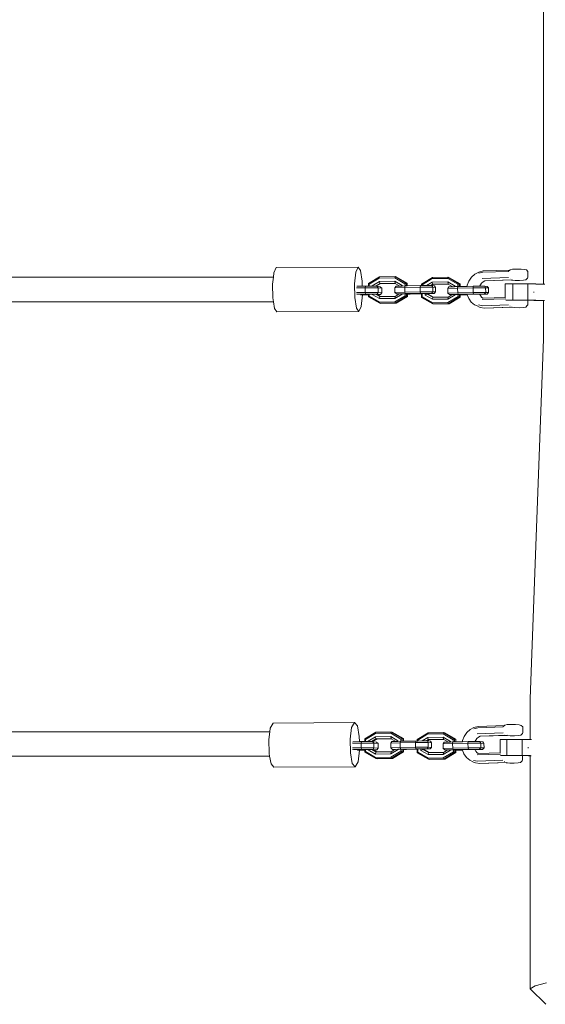
# Model space of a CAD drawing. Units: millimetres. Extents: x -4534 to 416716, y -3372 to 4310.
# Drawn here: x 674 to 1015, y 1551 to 2189 of the extents above; entities that cross this region are included whole.
import ezdxf

# ---------------------------------------------------------------- set-up
doc = ezdxf.new("R2010")
doc.units = ezdxf.units.MM
doc.layers.add('Toestel 2D', color=7, linetype='Continuous', lineweight=20)

# ---------------------------------------------------------------- blocks, each defined once
blk = doc.blocks.new('RB1288_')
at = {"color": 0}
for p, q in [((102.191, -22.552), (102.191, -3.027)), ((84.72, -21.809), (84.867, -21.48)), ((84.867, -21.48), (90.179, -21.451)), ((90.032, -21.78), (90.179, -21.451)), ((90.179, -21.451), (90.335, -21.67)), ((90.335, -21.67), (90.441, -22.354)), ((100.011, -21.634), (98.275, -21.698)), ((99.933, -21.709), (100.011, -21.634)), ((100.011, -21.634), (100.03, -21.615)), ((100.196, -21.584), (100.03, -21.615)), ((100.455, -21.569), (100.196, -21.584)), ((100.738, -21.574), (100.455, -21.569)), ((100.968, -21.597), (100.738, -21.574)), ((101.085, -21.633), (100.968, -21.597)), ((101.187, -21.73), (101.085, -21.633)), ((84.688, -22.103), (66.764, -22.094)), ((84.639, -22.559), (84.688, -22.103)), ((84.688, -22.103), (84.72, -21.809)), ((89.95, -22.53), (90.032, -21.78)), ((91.577, -22.078), (90.856, -22.516)), ((90.9, -22.551), (91.556, -22.152)), ((91.577, -22.078), (91.556, -22.152)), ((91.556, -22.152), (92.556, -22.139)), ((91.577, -22.078), (92.577, -22.065)), ((92.577, -22.065), (92.556, -22.139)), ((92.556, -22.139), (93.219, -22.52)), ((93.305, -22.483), (92.577, -22.065)), ((92.577, -22.065), (92.641, -22.071)), ((93.369, -22.489), (92.641, -22.071)), ((95.006, -22.119), (94.285, -22.556)), ((94.329, -22.591), (94.985, -22.193)), ((95.006, -22.119), (94.985, -22.193)), ((94.985, -22.193), (95.985, -22.179)), ((95.006, -22.119), (96.006, -22.105)), ((96.006, -22.105), (95.985, -22.179)), ((95.985, -22.179), (96.648, -22.56)), ((96.734, -22.523), (96.006, -22.105)), ((96.006, -22.105), (96.07, -22.111)), ((96.798, -22.529), (96.07, -22.111)), ((97.355, -22.347), (97.522, -22.103)), ((97.522, -22.103), (97.74, -21.905)), ((97.74, -21.905), (97.996, -21.767)), ((97.996, -21.767), (98.275, -21.698)), ((97.999, -21.848), (98.257, -21.783)), ((98.222, -22.18), (99.922, -22.118)), ((99.923, -21.722), (98.257, -21.783)), ((100.177, -22.278), (98.385, -22.344)), ((100.111, -22.281), (98.385, -22.344)), ((99.933, -21.709), (99.923, -21.722)), ((100.025, -22.213), (100.037, -22.213)), ((100.111, -22.281), (100.117, -22.283)), ((100.348, -22.306), (100.117, -22.283)), ((100.63, -22.311), (100.348, -22.306)), ((100.63, -22.311), (100.889, -22.295)), ((100.889, -22.295), (101.055, -22.265)), ((101.152, -22.171), (101.055, -22.265)), ((101.186, -22.125), (101.152, -22.171)), ((101.186, -22.125), (101.187, -21.73)), ((84.654, -23.446), (84.639, -22.559)), ((89.965, -23.416), (89.95, -22.53)), ((90.071, -22.788), (90.64, -22.782)), ((90.447, -22.687), (90.089, -22.691)), ((90.441, -22.354), (90.447, -22.687)), ((90.668, -22.685), (90.447, -22.687)), ((90.64, -22.782), (90.668, -22.685)), ((91.471, -22.788), (90.64, -22.782)), ((90.64, -23.082), (90.64, -22.782)), ((90.858, -22.686), (90.668, -22.685)), ((90.856, -22.516), (90.858, -22.686)), ((90.856, -22.516), (90.9, -22.551)), ((90.901, -22.687), (90.858, -22.686)), ((90.901, -22.687), (90.9, -22.551)), ((91.087, -22.688), (90.901, -22.687)), ((91.087, -22.659), (91.558, -22.373)), ((91.087, -22.688), (91.087, -22.659)), ((91.087, -22.659), (91.146, -22.688)), ((91.146, -22.688), (91.087, -22.688)), ((91.288, -22.689), (91.146, -22.688)), ((91.58, -22.512), (91.288, -22.689)), ((91.361, -22.69), (91.288, -22.689)), ((91.644, -22.518), (91.361, -22.69)), ((91.4, -22.69), (91.361, -22.69)), ((91.471, -22.788), (91.4, -22.69)), ((91.61, -22.714), (91.4, -22.69)), ((91.708, -22.814), (91.471, -22.788)), ((91.471, -23.087), (91.471, -22.788)), ((91.558, -22.373), (92.558, -22.359)), ((91.558, -22.373), (91.58, -22.512)), ((92.58, -22.498), (91.58, -22.512)), ((91.58, -22.512), (91.644, -22.518)), ((91.708, -22.814), (91.61, -22.714)), ((92.592, -22.505), (91.644, -22.518)), ((91.709, -23.114), (91.708, -22.814)), ((92.558, -22.359), (93.034, -22.633)), ((92.558, -22.359), (92.58, -22.498)), ((92.567, -22.787), (92.638, -22.687)), ((92.567, -22.787), (93.202, -22.765)), ((92.567, -22.787), (92.571, -23.087)), ((92.592, -22.505), (92.58, -22.498)), ((92.894, -22.678), (92.592, -22.505)), ((92.894, -22.678), (92.638, -22.687)), ((92.978, -22.675), (92.894, -22.678)), ((93.034, -22.633), (92.978, -22.675)), ((93.034, -22.673), (92.978, -22.675)), ((93.034, -22.633), (93.034, -22.673)), ((93.217, -22.667), (93.034, -22.673)), ((93.202, -22.765), (93.217, -22.667)), ((93.202, -22.765), (94.204, -22.746)), ((93.202, -22.765), (93.207, -23.065)), ((93.22, -22.667), (93.217, -22.667)), ((93.305, -22.483), (93.219, -22.52)), ((93.219, -22.52), (93.22, -22.667)), ((93.306, -22.665), (93.22, -22.667)), ((93.306, -22.665), (93.305, -22.483)), ((93.305, -22.483), (93.369, -22.489)), ((93.37, -22.664), (93.306, -22.665)), ((93.37, -22.664), (93.369, -22.489)), ((94.218, -22.648), (93.37, -22.664)), ((94.218, -22.648), (94.204, -22.746)), ((94.204, -22.746), (95.018, -22.742)), ((94.204, -22.746), (94.208, -23.046)), ((94.286, -22.648), (94.218, -22.648)), ((94.285, -22.556), (94.286, -22.648)), ((94.285, -22.556), (94.329, -22.591)), ((94.329, -22.647), (94.286, -22.648)), ((94.329, -22.647), (94.329, -22.591)), ((94.603, -22.646), (94.329, -22.647)), ((94.603, -22.646), (94.987, -22.413)), ((94.857, -22.644), (94.603, -22.646)), ((95.009, -22.552), (94.857, -22.644)), ((94.932, -22.644), (94.857, -22.644)), ((95.073, -22.558), (94.932, -22.644)), ((94.96, -22.644), (94.932, -22.644)), ((95.018, -22.742), (94.96, -22.644)), ((95.122, -22.66), (94.96, -22.644)), ((94.987, -22.413), (95.987, -22.4)), ((94.987, -22.413), (95.009, -22.552)), ((96.009, -22.538), (95.009, -22.552)), ((95.009, -22.552), (95.073, -22.558)), ((95.018, -22.742), (95.196, -22.759)), ((95.018, -22.742), (95.022, -23.042)), ((96.021, -22.545), (95.073, -22.558)), ((95.196, -22.759), (95.122, -22.66)), ((95.196, -22.759), (95.2, -23.059)), ((95.987, -22.4), (96.463, -22.673)), ((95.987, -22.4), (96.009, -22.538)), ((95.996, -22.828), (96.067, -22.727)), ((95.996, -22.828), (96.631, -22.805)), ((95.996, -22.828), (96, -23.127)), ((96.021, -22.545), (96.009, -22.538)), ((96.322, -22.718), (96.021, -22.545)), ((96.322, -22.718), (96.067, -22.727)), ((96.407, -22.715), (96.322, -22.718)), ((96.463, -22.673), (96.407, -22.715)), ((96.463, -22.713), (96.407, -22.715)), ((96.463, -22.673), (96.463, -22.713)), ((96.646, -22.707), (96.463, -22.713)), ((96.631, -22.805), (96.646, -22.707)), ((96.631, -22.805), (97.633, -22.787)), ((96.631, -22.805), (96.636, -23.105)), ((96.649, -22.707), (96.646, -22.707)), ((96.734, -22.523), (96.648, -22.56)), ((96.648, -22.56), (96.649, -22.707)), ((96.735, -22.705), (96.649, -22.707)), ((96.735, -22.705), (96.734, -22.523)), ((96.734, -22.523), (96.798, -22.529)), ((96.799, -22.704), (96.735, -22.705)), ((96.799, -22.704), (96.798, -22.529)), ((97.242, -22.696), (96.799, -22.704)), ((97.242, -22.696), (97.251, -22.625)), ((97.647, -22.688), (97.242, -22.696)), ((97.251, -22.625), (97.355, -22.347)), ((97.647, -22.688), (97.633, -22.787)), ((97.633, -22.787), (98.447, -22.782)), ((97.633, -22.787), (97.637, -23.087)), ((98.054, -22.686), (97.647, -22.688)), ((98.054, -22.686), (98.105, -22.587)), ((98.389, -22.684), (98.054, -22.686)), ((98.105, -22.587), (98.182, -22.488)), ((98.182, -22.488), (98.277, -22.406)), ((98.277, -22.406), (98.385, -22.344)), ((98.447, -22.782), (98.389, -22.684)), ((98.551, -22.7), (98.389, -22.684)), ((98.447, -22.782), (98.625, -22.799)), ((98.447, -22.782), (98.451, -23.082)), ((98.625, -22.799), (98.551, -22.7)), ((98.625, -22.799), (98.629, -23.099)), ((99.719, -22.54), (99.719, -23.413)), ((100.198, -22.54), (99.719, -22.54)), ((100.198, -22.54), (100.198, -23.59)), ((101.189, -22.54), (100.198, -22.54)), ((101.189, -22.54), (101.189, -23.59)), ((101.189, -22.54), (101.701, -22.54)), ((101.701, -22.54), (101.701, -22.552)), ((101.701, -22.552), (101.701, -22.558)), ((102.191, -22.552), (101.701, -22.552)), ((102.281, -22.552), (102.191, -22.552)), ((84.694, -23.703), (84.654, -23.446)), ((90.071, -24.1), (89.965, -23.416)), ((90.071, -23.087), (90.64, -23.082)), ((90.085, -23.19), (90.661, -23.184)), ((90.125, -23.197), (90.318, -23.195)), ((90.318, -23.195), (90.722, -23.191)), ((90.862, -23.227), (90.327, -23.233)), ((90.456, -23.24), (90.367, -23.24)), ((90.456, -23.24), (90.374, -23.99)), ((90.862, -23.235), (90.456, -23.24)), ((91.471, -23.087), (90.64, -23.082)), ((90.64, -23.082), (90.661, -23.184)), ((90.661, -23.184), (91.418, -23.189)), ((90.722, -23.191), (90.862, -23.192)), ((90.862, -23.192), (90.862, -23.227)), ((90.862, -23.192), (90.905, -23.192)), ((90.862, -23.227), (90.862, -23.235)), ((90.862, -23.235), (90.863, -23.372)), ((90.863, -23.372), (90.906, -23.331)), ((90.863, -23.372), (91.591, -23.79)), ((90.906, -23.331), (90.905, -23.192)), ((90.905, -23.192), (91.091, -23.193)), ((91.569, -23.712), (90.906, -23.331)), ((91.092, -23.218), (91.091, -23.193)), ((91.091, -23.193), (91.141, -23.194)), ((91.092, -23.218), (91.141, -23.194)), ((91.567, -23.491), (91.092, -23.218)), ((91.141, -23.194), (91.266, -23.195)), ((91.266, -23.195), (91.31, -23.2)), ((91.314, -23.2), (91.588, -23.357)), ((91.333, -23.202), (91.382, -23.208)), ((91.382, -23.208), (91.391, -23.213)), ((91.421, -23.212), (91.391, -23.213)), ((91.391, -23.213), (91.406, -23.222)), ((91.635, -23.214), (91.406, -23.222)), ((91.406, -23.222), (91.64, -23.356)), ((91.471, -23.087), (91.418, -23.189)), ((91.418, -23.189), (91.635, -23.214)), ((91.709, -23.114), (91.471, -23.087)), ((91.567, -23.491), (91.588, -23.357)), ((92.567, -23.478), (91.567, -23.491)), ((91.588, -23.357), (91.64, -23.356)), ((91.709, -23.114), (91.635, -23.214)), ((91.64, -23.356), (92.588, -23.343)), ((93.038, -23.192), (92.567, -23.478)), ((92.567, -23.478), (92.588, -23.343)), ((93.226, -23.3), (92.569, -23.698)), ((92.571, -23.087), (93.207, -23.065)), ((92.571, -23.087), (92.669, -23.187)), ((92.588, -23.343), (92.821, -23.202)), ((92.591, -23.776), (93.312, -23.339)), ((92.655, -23.783), (93.376, -23.345)), ((92.669, -23.187), (93.229, -23.167)), ((92.821, -23.202), (92.669, -23.187)), ((92.821, -23.202), (92.844, -23.188)), ((92.873, -23.187), (92.861, -23.186)), ((92.873, -23.187), (93.021, -23.18)), ((93.021, -23.18), (93.038, -23.192)), ((93.021, -23.18), (93.038, -23.182)), ((93.038, -23.182), (93.225, -23.173)), ((93.038, -23.182), (93.038, -23.192)), ((93.207, -23.065), (94.208, -23.046)), ((93.229, -23.167), (93.207, -23.065)), ((93.225, -23.173), (93.271, -23.171)), ((93.225, -23.173), (93.226, -23.3)), ((93.312, -23.339), (93.226, -23.3)), ((93.229, -23.167), (94.23, -23.148)), ((93.271, -23.171), (93.31, -23.17)), ((93.31, -23.17), (93.374, -23.169)), ((93.312, -23.339), (93.31, -23.17)), ((93.312, -23.339), (93.376, -23.345)), ((93.374, -23.169), (93.494, -23.167)), ((93.375, -23.194), (93.374, -23.169)), ((93.502, -23.194), (93.375, -23.194)), ((93.502, -23.194), (93.375, -23.199)), ((93.375, -23.199), (93.375, -23.194)), ((93.376, -23.345), (93.375, -23.199)), ((93.494, -23.167), (94.272, -23.153)), ((93.502, -23.194), (93.494, -23.167)), ((94.29, -23.179), (93.502, -23.194)), ((93.544, -23.198), (93.502, -23.194)), ((94.29, -23.184), (93.544, -23.198)), ((94.208, -23.046), (95.022, -23.042)), ((94.208, -23.046), (94.23, -23.148)), ((94.23, -23.148), (94.272, -23.153)), ((94.272, -23.153), (94.29, -23.152)), ((94.29, -23.152), (94.29, -23.179)), ((94.29, -23.152), (94.333, -23.152)), ((94.29, -23.179), (94.29, -23.184)), ((94.29, -23.184), (94.292, -23.412)), ((94.292, -23.412), (94.335, -23.371)), ((94.292, -23.412), (95.02, -23.83)), ((94.333, -23.152), (94.52, -23.151)), ((94.335, -23.371), (94.333, -23.152)), ((94.998, -23.752), (94.335, -23.371)), ((94.52, -23.151), (94.657, -23.15)), ((94.521, -23.258), (94.52, -23.151)), ((94.521, -23.258), (94.657, -23.19)), ((94.996, -23.532), (94.521, -23.258)), ((94.657, -23.15), (94.657, -23.19)), ((94.657, -23.15), (94.721, -23.15)), ((94.657, -23.19), (95.017, -23.397)), ((94.657, -23.19), (94.721, -23.197)), ((94.721, -23.15), (94.798, -23.149)), ((94.721, -23.15), (94.721, -23.167)), ((95.105, -23.16), (94.721, -23.173)), ((94.913, -23.161), (94.721, -23.167)), ((94.721, -23.167), (94.721, -23.173)), ((94.721, -23.173), (94.721, -23.197)), ((94.721, -23.197), (95.069, -23.396)), ((94.798, -23.149), (94.948, -23.144)), ((94.798, -23.149), (94.913, -23.161)), ((95.022, -23.042), (94.948, -23.144)), ((94.948, -23.144), (95.105, -23.16)), ((94.996, -23.532), (95.017, -23.397)), ((95.996, -23.518), (94.996, -23.532)), ((95.017, -23.397), (95.069, -23.396)), ((95.022, -23.042), (95.2, -23.059)), ((95.069, -23.396), (96.017, -23.384)), ((95.2, -23.059), (95.105, -23.16)), ((96.467, -23.232), (95.996, -23.518)), ((95.996, -23.518), (96.017, -23.384)), ((96.655, -23.34), (95.998, -23.739)), ((96, -23.127), (96.636, -23.105)), ((96, -23.127), (96.098, -23.227)), ((96.017, -23.384), (96.25, -23.242)), ((96.02, -23.817), (96.741, -23.379)), ((96.084, -23.823), (96.805, -23.385)), ((96.098, -23.227), (96.658, -23.207)), ((96.25, -23.242), (96.098, -23.227)), ((96.25, -23.242), (96.273, -23.228)), ((96.302, -23.227), (96.29, -23.226)), ((96.302, -23.227), (96.45, -23.22)), ((96.45, -23.22), (96.467, -23.232)), ((96.45, -23.22), (96.467, -23.222)), ((96.467, -23.222), (96.654, -23.213)), ((96.467, -23.222), (96.467, -23.232)), ((96.636, -23.105), (97.637, -23.087)), ((96.658, -23.207), (96.636, -23.105)), ((96.654, -23.213), (96.7, -23.211)), ((96.654, -23.213), (96.655, -23.34)), ((96.741, -23.379), (96.655, -23.34)), ((96.658, -23.207), (97.659, -23.189)), ((96.7, -23.211), (96.739, -23.211)), ((96.739, -23.211), (96.803, -23.209)), ((96.741, -23.379), (96.739, -23.211)), ((96.741, -23.379), (96.805, -23.385)), ((96.803, -23.209), (96.923, -23.207)), ((96.804, -23.235), (96.803, -23.209)), ((96.93, -23.234), (96.804, -23.235)), ((96.93, -23.234), (96.804, -23.239)), ((96.804, -23.239), (96.804, -23.235)), ((96.805, -23.385), (96.804, -23.239)), ((96.923, -23.207), (97.249, -23.201)), ((96.93, -23.234), (96.923, -23.207)), ((97.257, -23.228), (96.93, -23.234)), ((96.973, -23.238), (96.93, -23.234)), ((97.259, -23.233), (96.973, -23.238)), ((97.249, -23.201), (97.701, -23.193)), ((97.249, -23.207), (97.249, -23.201)), ((97.257, -23.228), (97.249, -23.207)), ((97.259, -23.233), (97.257, -23.228)), ((97.352, -23.477), (97.259, -23.233)), ((97.517, -23.709), (97.352, -23.477)), ((97.637, -23.087), (98.451, -23.082)), ((97.637, -23.087), (97.659, -23.189)), ((97.659, -23.189), (97.701, -23.193)), ((97.701, -23.193), (97.811, -23.192)), ((97.811, -23.192), (97.832, -23.192)), ((97.832, -23.192), (97.903, -23.192)), ((97.903, -23.192), (98.047, -23.191)), ((98.047, -23.191), (98.227, -23.19)), ((98.058, -23.211), (98.047, -23.191)), ((98.342, -23.201), (98.058, -23.211)), ((98.061, -23.216), (98.058, -23.211)), ((98.534, -23.2), (98.061, -23.216)), ((98.103, -23.296), (98.061, -23.216)), ((98.18, -23.389), (98.103, -23.296)), ((98.274, -23.464), (98.18, -23.389)), ((99.745, -23.497), (98.218, -23.553)), ((98.227, -23.19), (98.377, -23.184)), ((98.227, -23.19), (98.342, -23.201)), ((98.276, -23.466), (98.27, -23.466)), ((98.276, -23.466), (98.274, -23.464)), ((99.719, -23.413), (98.276, -23.466)), ((98.451, -23.082), (98.377, -23.184)), ((98.377, -23.184), (98.534, -23.2)), ((98.451, -23.082), (98.629, -23.099)), ((98.629, -23.099), (98.534, -23.2)), ((99.719, -23.413), (99.719, -23.428)), ((99.748, -23.59), (99.918, -23.59)), ((99.918, -23.59), (100.198, -23.59)), ((100.198, -23.59), (101.182, -23.59)), ((101.181, -23.894), (101.182, -23.59)), ((101.182, -23.59), (101.189, -23.59)), ((101.189, -23.59), (101.568, -23.59)), ((101.559, -23.102), (101.559, -23.055)), ((101.568, -23.59), (101.569, -23.604)), ((101.568, -23.59), (101.692, -23.59)), ((102.191, -23.604), (101.569, -23.604)), ((102.191, -26.112), (102.191, -23.604)), ((102.26, -23.604), (102.191, -23.604)), ((84.694, -23.703), (66.704, -23.694)), ((84.76, -24.129), (84.694, -23.703)), ((84.916, -24.348), (84.76, -24.129)), ((90.227, -24.319), (90.071, -24.1)), ((90.374, -23.99), (90.227, -24.319)), ((92.569, -23.698), (91.569, -23.712)), ((91.591, -23.79), (91.569, -23.712)), ((91.591, -23.79), (92.591, -23.776)), ((91.591, -23.79), (91.655, -23.796)), ((91.655, -23.796), (92.655, -23.783)), ((92.569, -23.698), (92.591, -23.776)), ((92.591, -23.776), (92.655, -23.783)), ((95.998, -23.739), (94.998, -23.752)), ((95.02, -23.83), (94.998, -23.752)), ((95.02, -23.83), (96.02, -23.817)), ((95.02, -23.83), (95.084, -23.836)), ((95.084, -23.836), (96.084, -23.823)), ((95.998, -23.739), (96.02, -23.817)), ((96.02, -23.817), (96.084, -23.823)), ((97.734, -23.891), (97.517, -23.709)), ((97.845, -23.944), (97.734, -23.891)), ((98.101, -24.063), (97.845, -23.944)), ((98.25, -23.947), (97.993, -23.901)), ((98.379, -24.112), (98.101, -24.063)), ((99.917, -23.886), (98.25, -23.947)), ((98.379, -24.112), (100.171, -24.047)), ((98.379, -24.112), (100.105, -24.049)), ((100.032, -23.981), (100.02, -23.981)), ((100.105, -24.049), (100.112, -24.051)), ((100.342, -24.074), (100.112, -24.051)), ((100.625, -24.079), (100.342, -24.074)), ((100.625, -24.079), (100.884, -24.064)), ((100.884, -24.064), (101.05, -24.033)), ((101.147, -23.939), (101.05, -24.033)), ((101.181, -23.894), (101.147, -23.939)), ((84.916, -24.348), (90.227, -24.319)), ((101.327, -49.41), (102.191, -26.112)), ((101.327, -52.045), (101.327, -49.41)), ((84.493, -51.314), (84.672, -50.986)), ((84.672, -50.986), (89.941, -50.957)), ((89.761, -51.285), (89.941, -50.957)), ((89.941, -50.957), (90.131, -51.176)), ((84.462, -51.55), (66.614, -51.55)), ((84.393, -52.065), (84.462, -51.55)), ((84.462, -51.55), (84.493, -51.314)), ((89.661, -52.036), (89.761, -51.285)), ((90.131, -51.176), (90.259, -51.859)), ((91.327, -51.584), (90.613, -52.021)), ((90.652, -52.056), (91.302, -51.658)), ((91.327, -51.584), (91.302, -51.658)), ((91.302, -51.658), (92.293, -51.644)), ((91.327, -51.584), (92.317, -51.57)), ((92.317, -51.57), (92.293, -51.644)), ((92.293, -51.644), (92.949, -52.025)), ((93.038, -51.989), (92.317, -51.57)), ((92.317, -51.57), (92.393, -51.576)), ((93.113, -51.995), (92.393, -51.576)), ((94.725, -51.624), (94.011, -52.062)), ((94.725, -51.624), (94.701, -51.698)), ((94.725, -51.624), (95.716, -51.611)), ((95.716, -51.611), (95.691, -51.685)), ((96.436, -52.029), (95.716, -51.611)), ((95.716, -51.611), (95.792, -51.617)), ((96.512, -52.035), (95.792, -51.617)), ((97.05, -51.853), (97.216, -51.608)), ((97.216, -51.608), (97.432, -51.411)), ((97.432, -51.411), (97.686, -51.273)), ((97.684, -51.353), (97.939, -51.289)), ((97.686, -51.273), (97.962, -51.203)), ((97.903, -51.685), (99.582, -51.623)), ((99.585, -51.228), (97.939, -51.289)), ((99.67, -51.14), (97.962, -51.203)), ((99.591, -51.214), (99.585, -51.228)), ((99.591, -51.214), (99.67, -51.14)), ((99.67, -51.14), (99.69, -51.121)), ((99.847, -51.09), (99.69, -51.121)), ((100.101, -51.075), (99.847, -51.09)), ((100.384, -51.079), (100.101, -51.075)), ((100.621, -51.103), (100.384, -51.079)), ((100.748, -51.138), (100.621, -51.103)), ((100.849, -51.235), (100.748, -51.138)), ((100.846, -51.63), (100.825, -51.676)), ((100.846, -51.63), (100.849, -51.235)), ((84.41, -52.951), (84.393, -52.065)), ((89.678, -52.922), (89.661, -52.036)), ((89.808, -52.293), (90.369, -52.287)), ((90.265, -52.192), (89.83, -52.196)), ((90.259, -51.859), (90.265, -52.192)), ((90.401, -52.19), (90.265, -52.192)), ((90.369, -52.287), (90.401, -52.19)), ((91.208, -52.293), (90.369, -52.287)), ((90.369, -52.587), (90.369, -52.287)), ((90.614, -52.192), (90.401, -52.19)), ((90.613, -52.021), (90.614, -52.192)), ((90.613, -52.021), (90.652, -52.056)), ((90.653, -52.192), (90.614, -52.192)), ((90.653, -52.192), (90.652, -52.056)), ((90.837, -52.193), (90.653, -52.192)), ((90.837, -52.164), (91.304, -51.878)), ((90.837, -52.193), (90.837, -52.164)), ((90.837, -52.164), (90.897, -52.194)), ((90.897, -52.194), (90.837, -52.193)), ((91.04, -52.195), (90.897, -52.194)), ((91.33, -52.017), (91.04, -52.195)), ((91.125, -52.195), (91.04, -52.195)), ((91.406, -52.023), (91.125, -52.195)), ((91.141, -52.196), (91.125, -52.195)), ((91.208, -52.293), (91.141, -52.196)), ((91.379, -52.219), (91.141, -52.196)), ((91.478, -52.32), (91.208, -52.293)), ((91.208, -52.593), (91.208, -52.293)), ((91.304, -51.878), (92.294, -51.865)), ((91.304, -51.878), (91.33, -52.017)), ((92.32, -52.003), (91.33, -52.017)), ((91.33, -52.017), (91.406, -52.023)), ((91.478, -52.32), (91.379, -52.219)), ((92.332, -52.01), (91.406, -52.023)), ((92.294, -51.865), (92.765, -52.138)), ((92.294, -51.865), (92.32, -52.003)), ((92.297, -52.293), (92.369, -52.192)), ((92.297, -52.293), (92.91, -52.27)), ((92.297, -52.293), (92.301, -52.593)), ((92.332, -52.01), (92.32, -52.003)), ((92.63, -52.183), (92.332, -52.01)), ((92.63, -52.183), (92.369, -52.192)), ((92.713, -52.18), (92.63, -52.183)), ((92.765, -52.138), (92.713, -52.18)), ((92.765, -52.178), (92.713, -52.18)), ((92.765, -52.138), (92.765, -52.178)), ((92.927, -52.172), (92.765, -52.178)), ((92.91, -52.27), (92.927, -52.172)), ((92.91, -52.27), (93.901, -52.252)), ((92.91, -52.27), (92.913, -52.57)), ((92.95, -52.172), (92.927, -52.172)), ((93.038, -51.989), (92.949, -52.025)), ((92.949, -52.025), (92.95, -52.172)), ((93.039, -52.17), (92.95, -52.172)), ((93.039, -52.17), (93.038, -51.989)), ((93.038, -51.989), (93.113, -51.995)), ((93.115, -52.169), (93.039, -52.17)), ((93.115, -52.169), (93.113, -51.995)), ((93.919, -52.153), (93.115, -52.169)), ((93.919, -52.153), (93.901, -52.252)), ((93.901, -52.252), (94.726, -52.247)), ((93.901, -52.252), (93.905, -52.552)), ((94.012, -52.153), (93.919, -52.153)), ((94.011, -52.062), (94.012, -52.153)), ((94.011, -52.062), (94.05, -52.097)), ((94.05, -52.153), (94.012, -52.153)), ((94.05, -52.097), (94.701, -51.698)), ((94.05, -52.153), (94.05, -52.097)), ((94.322, -52.151), (94.05, -52.153)), ((94.322, -52.151), (94.702, -51.918)), ((94.578, -52.15), (94.322, -52.151)), ((94.729, -52.057), (94.578, -52.15)), ((94.67, -52.149), (94.578, -52.15)), ((94.804, -52.063), (94.67, -52.149)), ((94.726, -52.247), (94.67, -52.149)), ((94.863, -52.165), (94.67, -52.149)), ((94.701, -51.698), (95.691, -51.685)), ((94.702, -51.918), (95.693, -51.905)), ((94.702, -51.918), (94.729, -52.057)), ((94.726, -52.247), (94.937, -52.265)), ((94.726, -52.247), (94.729, -52.547)), ((95.719, -52.044), (94.729, -52.057)), ((94.729, -52.057), (94.804, -52.063)), ((95.731, -52.051), (94.804, -52.063)), ((94.937, -52.265), (94.863, -52.165)), ((94.937, -52.265), (94.941, -52.564)), ((95.691, -51.685), (96.347, -52.066)), ((95.693, -51.905), (96.164, -52.178)), ((95.693, -51.905), (95.719, -52.044)), ((95.696, -52.333), (95.768, -52.233)), ((95.696, -52.333), (96.308, -52.311)), ((95.731, -52.051), (95.719, -52.044)), ((96.028, -52.223), (95.731, -52.051)), ((96.028, -52.223), (95.768, -52.233)), ((96.112, -52.22), (96.028, -52.223)), ((96.164, -52.178), (96.112, -52.22)), ((96.164, -52.218), (96.112, -52.22)), ((96.164, -52.178), (96.164, -52.218)), ((96.326, -52.212), (96.164, -52.218)), ((96.308, -52.311), (96.326, -52.212)), ((96.308, -52.311), (97.3, -52.292)), ((96.308, -52.311), (96.312, -52.611)), ((96.349, -52.212), (96.326, -52.212)), ((96.436, -52.029), (96.347, -52.066)), ((96.347, -52.066), (96.349, -52.212)), ((96.438, -52.21), (96.349, -52.212)), ((96.438, -52.21), (96.436, -52.029)), ((96.436, -52.029), (96.512, -52.035)), ((96.513, -52.209), (96.438, -52.21)), ((96.513, -52.209), (96.512, -52.035)), ((96.937, -52.201), (96.513, -52.209)), ((96.937, -52.201), (96.946, -52.13)), ((97.317, -52.194), (96.937, -52.201)), ((96.946, -52.13), (97.05, -51.853)), ((97.317, -52.194), (97.3, -52.292)), ((97.3, -52.292), (98.124, -52.287)), ((97.3, -52.292), (97.304, -52.592)), ((97.755, -52.191), (97.317, -52.194)), ((97.755, -52.191), (97.806, -52.092)), ((98.068, -52.189), (97.755, -52.191)), ((97.806, -52.092), (97.883, -51.993)), ((97.883, -51.993), (97.977, -51.911)), ((97.977, -51.911), (98.083, -51.849)), ((98.124, -52.287), (98.068, -52.189)), ((98.261, -52.205), (98.068, -52.189)), ((99.853, -51.784), (98.083, -51.849)), ((99.788, -51.786), (98.083, -51.849)), ((98.124, -52.287), (98.336, -52.305)), ((98.124, -52.287), (98.128, -52.587)), ((98.336, -52.305), (98.261, -52.205)), ((98.336, -52.305), (98.34, -52.605)), ((99.377, -52.045), (99.377, -52.919)), ((99.821, -52.045), (99.377, -52.045)), ((99.683, -51.718), (99.695, -51.718)), ((99.788, -51.786), (99.795, -51.788)), ((100.032, -51.811), (99.795, -51.788)), ((99.821, -52.045), (99.821, -53.095)), ((100.811, -52.045), (99.821, -52.045)), ((100.316, -51.816), (100.032, -51.811)), ((100.316, -51.816), (100.57, -51.801)), ((100.57, -51.801), (100.726, -51.77)), ((100.825, -51.676), (100.726, -51.77)), ((100.811, -52.045), (100.811, -53.095)), ((100.811, -52.045), (101.327, -52.045)), ((101.357, -52.045), (101.327, -52.045)), ((101.357, -52.045), (101.357, -52.057)), ((101.422, -52.057), (101.357, -52.057)), ((101.357, -52.057), (101.357, -52.064)), ((84.446, -53.142), (84.41, -52.951)), ((89.806, -53.605), (89.678, -52.922)), ((89.807, -52.593), (90.369, -52.587)), ((89.824, -52.695), (90.393, -52.689)), ((89.873, -52.702), (90.108, -52.7)), ((90.108, -52.7), (90.463, -52.696)), ((90.618, -52.733), (90.12, -52.738)), ((90.276, -52.745), (90.168, -52.746)), ((90.276, -52.745), (90.176, -53.496)), ((90.618, -52.741), (90.276, -52.745)), ((91.208, -52.593), (90.369, -52.587)), ((90.369, -52.587), (90.393, -52.689)), ((90.393, -52.689), (91.157, -52.695)), ((90.463, -52.696), (90.618, -52.697)), ((90.618, -52.697), (90.618, -52.733)), ((90.618, -52.697), (90.656, -52.697)), ((90.618, -52.733), (90.618, -52.741)), ((90.618, -52.741), (90.619, -52.877)), ((90.619, -52.877), (90.657, -52.836)), ((90.619, -52.877), (91.34, -53.295)), ((90.657, -52.836), (90.656, -52.697)), ((90.656, -52.697), (90.841, -52.699)), ((91.314, -53.217), (90.657, -52.836)), ((90.841, -52.723), (90.841, -52.699)), ((90.841, -52.723), (90.891, -52.699)), ((90.841, -52.699), (90.891, -52.699)), ((91.312, -52.997), (90.841, -52.723)), ((90.891, -52.699), (91.011, -52.7)), ((91.011, -52.7), (91.062, -52.705)), ((91.066, -52.705), (91.336, -52.862)), ((91.088, -52.708), (91.147, -52.715)), ((91.147, -52.715), (91.155, -52.719)), ((91.188, -52.717), (91.155, -52.719)), ((91.155, -52.719), (91.17, -52.728)), ((91.208, -52.593), (91.157, -52.695)), ((91.157, -52.695), (91.404, -52.719)), ((91.404, -52.719), (91.17, -52.728)), ((91.17, -52.728), (91.4, -52.861)), ((91.478, -52.62), (91.208, -52.593)), ((91.312, -52.997), (91.336, -52.862)), ((91.336, -52.862), (91.4, -52.861)), ((91.4, -52.861), (92.327, -52.849)), ((91.478, -52.62), (91.404, -52.719)), ((91.478, -52.62), (91.478, -52.32)), ((92.301, -52.593), (92.913, -52.57)), ((92.301, -52.593), (92.4, -52.692)), ((92.769, -52.697), (92.303, -52.983)), ((92.303, -52.983), (92.327, -52.849)), ((92.955, -52.805), (92.304, -53.204)), ((92.327, -52.849), (92.561, -52.705)), ((92.33, -53.282), (93.044, -52.844)), ((92.4, -52.692), (92.94, -52.672)), ((92.561, -52.705), (92.4, -52.692)), ((92.406, -53.288), (93.12, -52.85)), ((92.561, -52.705), (92.581, -52.693)), ((92.609, -52.692), (92.595, -52.691)), ((92.609, -52.692), (92.752, -52.685)), ((92.752, -52.685), (92.769, -52.697)), ((92.752, -52.685), (92.769, -52.687)), ((92.769, -52.687), (92.954, -52.678)), ((92.769, -52.687), (92.769, -52.697)), ((92.913, -52.57), (93.905, -52.552)), ((92.94, -52.672), (92.913, -52.57)), ((92.94, -52.672), (93.932, -52.654)), ((92.954, -52.678), (92.99, -52.677)), ((92.954, -52.678), (92.955, -52.805)), ((93.044, -52.844), (92.955, -52.805)), ((92.99, -52.677), (93.043, -52.676)), ((93.043, -52.676), (93.119, -52.674)), ((93.044, -52.844), (93.043, -52.676)), ((93.044, -52.844), (93.12, -52.85)), ((93.119, -52.674), (93.254, -52.672)), ((93.119, -52.7), (93.119, -52.674)), ((93.263, -52.699), (93.119, -52.7)), ((93.119, -52.704), (93.119, -52.7)), ((93.313, -52.703), (93.119, -52.704)), ((93.12, -52.85), (93.119, -52.704)), ((93.254, -52.672), (93.982, -52.658)), ((93.263, -52.699), (93.254, -52.672)), ((94.016, -52.685), (93.263, -52.699)), ((94.016, -52.69), (93.313, -52.703)), ((93.905, -52.552), (94.729, -52.547)), ((93.905, -52.552), (93.932, -52.654)), ((93.932, -52.654), (94.658, -52.65)), ((93.982, -52.658), (94.016, -52.658)), ((94.016, -52.658), (94.054, -52.657)), ((94.016, -52.658), (94.016, -52.685)), ((94.016, -52.685), (94.016, -52.69)), ((94.016, -52.69), (94.018, -52.917)), ((94.018, -52.917), (94.056, -52.876)), ((94.018, -52.917), (94.738, -53.335)), ((94.054, -52.657), (94.239, -52.656)), ((94.056, -52.876), (94.054, -52.657)), ((94.712, -53.257), (94.056, -52.876)), ((94.24, -52.764), (94.239, -52.656)), ((94.239, -52.656), (94.379, -52.656)), ((94.24, -52.764), (94.379, -52.696)), ((94.711, -53.037), (94.24, -52.764)), ((94.379, -52.656), (94.455, -52.655)), ((94.379, -52.656), (94.379, -52.696)), ((94.379, -52.696), (94.735, -52.902)), ((94.379, -52.696), (94.455, -52.702)), ((94.455, -52.655), (94.513, -52.655)), ((94.455, -52.655), (94.455, -52.673)), ((94.845, -52.665), (94.455, -52.679)), ((94.65, -52.666), (94.455, -52.673)), ((94.455, -52.673), (94.455, -52.679)), ((94.455, -52.679), (94.455, -52.702)), ((94.455, -52.702), (94.799, -52.901)), ((94.513, -52.655), (94.65, -52.666)), ((94.729, -52.547), (94.658, -52.65)), ((94.658, -52.65), (94.845, -52.665)), ((94.711, -53.037), (94.735, -52.902)), ((94.729, -52.547), (94.941, -52.564)), ((94.735, -52.902), (94.799, -52.901)), ((94.799, -52.901), (95.725, -52.889)), ((94.941, -52.564), (94.845, -52.665)), ((95.696, -52.333), (95.7, -52.633)), ((95.7, -52.633), (96.312, -52.611)), ((95.7, -52.633), (95.799, -52.732)), ((96.168, -52.738), (95.701, -53.024)), ((95.701, -53.024), (95.725, -52.889)), ((96.353, -52.845), (95.703, -53.244)), ((95.725, -52.889), (95.959, -52.745)), ((95.729, -53.322), (96.443, -52.884)), ((95.799, -52.732), (96.338, -52.713)), ((95.959, -52.745), (95.799, -52.732)), ((95.804, -53.328), (96.518, -52.891)), ((95.959, -52.745), (95.979, -52.733)), ((96.008, -52.732), (95.993, -52.731)), ((96.008, -52.732), (96.151, -52.725)), ((96.151, -52.725), (96.168, -52.738)), ((96.151, -52.725), (96.168, -52.727)), ((96.168, -52.727), (96.352, -52.718)), ((96.168, -52.727), (96.168, -52.738)), ((96.312, -52.611), (97.304, -52.592)), ((96.338, -52.713), (96.312, -52.611)), ((96.338, -52.713), (97.33, -52.694)), ((96.352, -52.718), (96.388, -52.717)), ((96.352, -52.718), (96.353, -52.845)), ((96.443, -52.884), (96.353, -52.845)), ((96.388, -52.717), (96.441, -52.716)), ((96.441, -52.716), (96.517, -52.714)), ((96.443, -52.884), (96.441, -52.716)), ((96.443, -52.884), (96.518, -52.891)), ((96.517, -52.714), (96.653, -52.712)), ((96.517, -52.74), (96.517, -52.714)), ((96.662, -52.739), (96.517, -52.74)), ((96.517, -52.745), (96.517, -52.74)), ((96.712, -52.743), (96.517, -52.745)), ((96.518, -52.891), (96.517, -52.745)), ((96.653, -52.712), (96.94, -52.706)), ((96.662, -52.739), (96.653, -52.712)), ((96.949, -52.734), (96.662, -52.739)), ((96.95, -52.739), (96.712, -52.743)), ((96.94, -52.706), (97.38, -52.698)), ((96.941, -52.712), (96.94, -52.706)), ((96.949, -52.734), (96.941, -52.712)), ((96.95, -52.739), (96.949, -52.734)), ((97.041, -52.982), (96.95, -52.739)), ((97.304, -52.592), (98.128, -52.587)), ((97.304, -52.592), (97.33, -52.694)), ((97.33, -52.694), (97.38, -52.698)), ((97.38, -52.698), (97.491, -52.697)), ((97.491, -52.697), (97.512, -52.697)), ((97.512, -52.697), (97.584, -52.697)), ((97.584, -52.697), (97.745, -52.696)), ((97.745, -52.696), (97.912, -52.695)), ((97.756, -52.717), (97.745, -52.696)), ((98.049, -52.706), (97.756, -52.717)), ((97.759, -52.723), (97.756, -52.717)), ((98.243, -52.705), (97.759, -52.723)), ((97.8, -52.801), (97.759, -52.723)), ((97.875, -52.895), (97.8, -52.801)), ((97.968, -52.97), (97.875, -52.895)), ((97.912, -52.695), (98.057, -52.69)), ((97.912, -52.695), (98.049, -52.706)), ((99.377, -52.919), (97.968, -52.97)), ((98.128, -52.587), (98.057, -52.69)), ((98.057, -52.69), (98.243, -52.705)), ((98.128, -52.587), (98.34, -52.605)), ((98.34, -52.605), (98.243, -52.705)), ((99.377, -52.919), (99.377, -52.933)), ((101.195, -52.56), (101.195, -52.607)), ((84.446, -53.142), (66.51, -53.142)), ((84.538, -53.634), (84.446, -53.142)), ((90.176, -53.496), (89.996, -53.824)), ((92.303, -52.983), (91.312, -52.997)), ((92.304, -53.204), (91.314, -53.217)), ((91.34, -53.295), (91.314, -53.217)), ((91.34, -53.295), (92.33, -53.282)), ((91.34, -53.295), (91.415, -53.301)), ((91.415, -53.301), (92.406, -53.288)), ((92.304, -53.204), (92.33, -53.282)), ((92.33, -53.282), (92.406, -53.288)), ((95.701, -53.024), (94.711, -53.037)), ((95.703, -53.244), (94.712, -53.257)), ((94.738, -53.335), (94.712, -53.257)), ((94.738, -53.335), (95.729, -53.322)), ((94.738, -53.335), (94.814, -53.342)), ((94.814, -53.342), (95.804, -53.328)), ((95.703, -53.244), (95.729, -53.322)), ((95.729, -53.322), (95.804, -53.328)), ((97.202, -53.215), (97.041, -52.982)), ((97.415, -53.396), (97.202, -53.215)), ((97.667, -53.515), (97.415, -53.396)), ((97.921, -53.452), (97.667, -53.407)), ((97.794, -53.568), (97.667, -53.515)), ((98.068, -53.617), (97.794, -53.568)), ((99.399, -53.002), (97.891, -53.058)), ((99.567, -53.391), (97.921, -53.452)), ((97.968, -52.97), (97.947, -52.971)), ((98.068, -53.617), (99.838, -53.552)), ((98.068, -53.617), (99.773, -53.554)), ((99.402, -53.095), (99.569, -53.095)), ((99.569, -53.095), (99.821, -53.095)), ((99.68, -53.486), (99.668, -53.487)), ((99.773, -53.554), (99.78, -53.556)), ((100.017, -53.58), (99.78, -53.556)), ((99.821, -53.095), (100.811, -53.095)), ((100.301, -53.584), (100.017, -53.58)), ((100.301, -53.584), (100.555, -53.569)), ((100.555, -53.569), (100.711, -53.538)), ((100.81, -53.444), (100.711, -53.538)), ((100.831, -53.399), (100.81, -53.444)), ((100.811, -53.095), (100.833, -53.095)), ((100.831, -53.399), (100.833, -53.095)), ((100.833, -53.095), (101.222, -53.095)), ((101.222, -53.095), (101.225, -53.11)), ((101.222, -53.095), (101.347, -53.095)), ((101.327, -53.11), (101.225, -53.11)), ((101.327, -68.218), (101.327, -53.11)), ((101.391, -53.11), (101.327, -53.11)), ((84.728, -53.853), (84.538, -53.634)), ((84.728, -53.853), (89.996, -53.824)), ((89.996, -53.824), (89.806, -53.605)), ((101.327, -68.218), (101.658, -68.006)), ((102.343, -69.212), (101.327, -68.218)), ((101.658, -68.006), (102.381, -67.812))]:
    blk.add_line(p, q, dxfattribs=at)
blk = doc.blocks.new('VPL-14-RB1288')
at = {"layer": 'Toestel 2D', "color": 0, "xscale": 10, "yscale": 10, "zscale": 10}
blk.add_blockref('RB1288_', (-8.25, 2242.96), dxfattribs=at)

msp = doc.modelspace()

# ---------------------------------------------------------------- block references
msp.add_blockref('VPL-14-RB1288', (0, 0))

doc.saveas('drawing.dxf')
